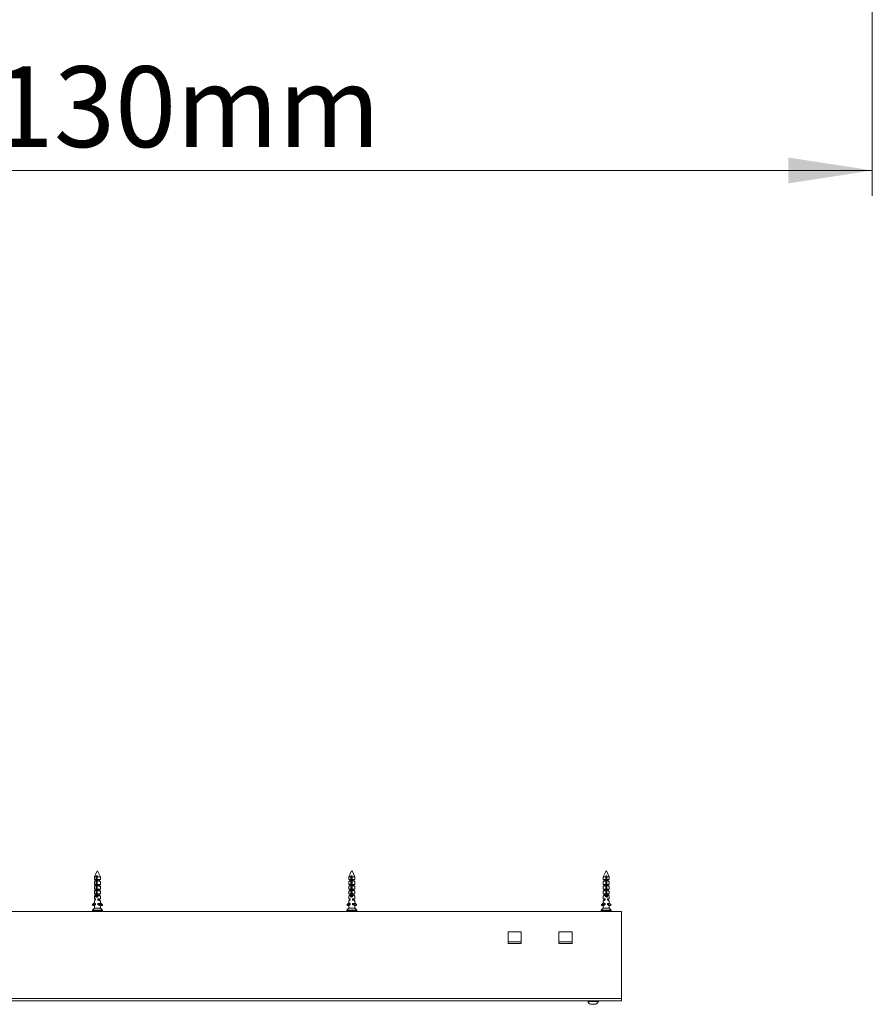
# Model space of a CAD drawing. Units: millimetres. Extents: x 0 to 420, y 0 to 297.
# Drawn here: x 174 to 208, y 198 to 236 of the extents above; entities that cross this region are included whole.
import ezdxf

# ---------------------------------------------------------------- set-up
doc = ezdxf.new("R2010")
doc.units = ezdxf.units.MM
doc.styles.add('SLDTEXTSTYLE0', font='TXT', dxfattribs={"width": 0.7})
doc.dimstyles.new('SLDDIMSTYLE2', dxfattribs={"dimtxt": 3.175, "dimasz": 3.302, "dimexe": 0, "dimexo": 0.0625, "dimgap": 0.79375, "dimtad": 0, "dimtih": 1, "dimtoh": 1, "dimdec": 1, "dimlfac": 12, "dimrnd": 1e-09, "dimzin": 12, "dimdsep": 46, "dimtxsty": 'SLDTEXTSTYLE0', "dimsah": 1, "dimcen": 0.09, "dimadec": 0, "dimazin": 3, "dimtfac": 1, "dimtdec": 1, "dimtofl": 0, "dimtmove": 0, "dimatfit": 3, "dimfxl": 1, "dimfrac": 2, "dimtolj": 1, "dimtzin": 12, "dimarcsym": 0})

# ---------------------------------------------------------------- blocks, each defined once
blk = doc.blocks.new('_D_8')
at = {"color": 174, "linetype": 'Continuous', "lineweight": 18, "true_color": 0x0000a0}
for p, q in [((80.984, 245.676), (80.984, 229.28)), ((207.753, 242.36), (207.753, 229.28)), ((80.984, 230.28), (207.753, 230.28))]:
    blk.add_line(p, q, dxfattribs=at)
for points in [[(80.984, 230.28), (84.286, 229.772), (84.286, 230.788)], [(207.753, 230.28), (204.451, 230.788), (204.451, 229.772)]]:
    blk.add_solid(points, dxfattribs=at)
at = {"color": 174, "linetype": 'Continuous', "lineweight": 18, "true_color": 0x0000a0, "insert": (110.981, 234.373), "char_height": 3.175, "attachment_point": 1, "style": 'SLDTEXTSTYLE0'}
blk.add_mtext('Sparingsbreedte = db1 + db2  - 130mm', dxfattribs=at)
blk = doc.blocks.new('_D_11')
at = {"color": 174, "linetype": 'Continuous', "lineweight": 18, "true_color": 0x0000a0}
for p, q in [((80.984, 246.445), (80.984, 236.195)), ((207.753, 241.926), (207.753, 236.195)), ((80.984, 237.195), (207.753, 237.195))]:
    blk.add_line(p, q, dxfattribs=at)
for points in [[(80.984, 237.195), (84.286, 236.687), (84.286, 237.703)], [(207.753, 237.195), (204.451, 237.703), (204.451, 236.687)]]:
    blk.add_solid(points, dxfattribs=at)
at = {"color": 174, "linetype": 'Continuous', "lineweight": 18, "true_color": 0x0000a0, "insert": (110.499, 241.288), "char_height": 3.175, "attachment_point": 1, "style": 'SLDTEXTSTYLE0'}
blk.add_mtext('Dagmaatbreedte = db1 + db2  - 130mm', dxfattribs=at)

msp = doc.modelspace()

# ---------------------------------------------------------------- linework, layer by layer
at = {"color": 7, "linetype": 'Continuous', "lineweight": 18}
for p, q in [((177.2753, 202.7368), (177.1746, 202.5354)), ((177.4146, 202.5354), (177.3014, 202.7619)), ((187.2748, 202.7357), (187.1746, 202.5354)), ((187.4146, 202.5354), (187.3013, 202.762)), ((197.2746, 202.7354), (197.1746, 202.5354)), ((197.4146, 202.5354), (197.3013, 202.762)), ((177.1746, 202.5354), (177.1746, 202.4234)), ((177.2397, 202.5354), (177.1746, 202.5354)), ((177.1746, 202.4234), (177.2198, 202.4234)), ((177.1746, 202.3388), (177.1746, 202.2354)), ((177.2101, 202.3794), (177.1802, 202.3465)), ((177.2101, 202.4234), (177.2101, 202.3794)), ((177.2101, 202.3794), (177.2198, 202.3794)), ((177.2198, 202.4234), (177.2198, 202.3794)), ((177.2397, 202.5354), (177.2397, 201.8123)), ((177.2915, 202.5754), (177.2453, 202.5754)), ((177.2537, 202.1571), (177.2537, 202.5354)), ((177.2537, 202.5354), (177.2859, 202.5354)), ((177.2859, 201.8123), (177.2859, 202.5354)), ((177.4146, 202.5354), (177.2859, 202.5354)), ((177.3097, 202.4234), (177.4146, 202.4234)), ((177.3097, 202.3794), (177.3097, 202.4234)), ((177.3791, 202.3794), (177.3097, 202.3794)), ((177.3791, 202.3794), (177.3791, 202.4234)), ((177.409, 202.3465), (177.3791, 202.3794)), ((177.4086, 202.3461), (177.4125, 202.3424)), ((177.4146, 202.4234), (177.4146, 202.5354)), ((177.4146, 202.2354), (177.4146, 202.3388)), ((187.2135, 202.3794), (187.1735, 202.3354)), ((187.1746, 202.5354), (187.1746, 202.4234)), ((187.2552, 202.5354), (187.1746, 202.5354)), ((187.1746, 202.4234), (187.2337, 202.4234)), ((187.1746, 202.336), (187.1746, 202.2354)), ((187.2135, 202.4234), (187.2135, 202.3794)), ((187.2135, 202.3794), (187.2337, 202.3794)), ((187.2337, 202.4234), (187.2337, 202.3794)), ((187.2552, 202.5354), (187.2552, 201.8123)), ((187.3055, 202.5754), (187.258, 202.5754)), ((187.2621, 202.1571), (187.2621, 202.5354)), ((187.2621, 202.5354), (187.2795, 202.5354)), ((187.2795, 202.5354), (187.2795, 202.2355)), ((187.2864, 202.2445), (187.2864, 202.5354)), ((187.3028, 201.8123), (187.3028, 202.5354)), ((187.4146, 202.5354), (187.3028, 202.5354)), ((187.3262, 202.4234), (187.4146, 202.4234)), ((187.3262, 202.3794), (187.3262, 202.4234)), ((187.3757, 202.3794), (187.3262, 202.3794)), ((187.3757, 202.3794), (187.3757, 202.4234)), ((187.4157, 202.3354), (187.3757, 202.3794)), ((187.4146, 202.4234), (187.4146, 202.5354)), ((187.4146, 202.2354), (187.4146, 202.336)), ((197.2145, 202.3794), (197.1745, 202.3354)), ((197.1746, 202.5354), (197.1746, 202.4234)), ((197.2749, 202.5354), (197.1746, 202.5354)), ((197.1746, 202.4234), (197.252, 202.4234)), ((197.1746, 202.3362), (197.1746, 202.2354)), ((197.2145, 202.4234), (197.2145, 202.3794)), ((197.2145, 202.3794), (197.252, 202.3794)), ((197.252, 202.4234), (197.252, 202.3794)), ((197.3221, 202.5754), (197.2742, 202.5754)), ((197.2749, 202.5354), (197.2749, 201.8123)), ((197.3143, 202.5354), (197.3143, 202.2293)), ((197.3162, 202.5354), (197.321, 202.5354)), ((197.3162, 202.2269), (197.3162, 202.5354)), ((197.321, 202.5354), (197.321, 202.1571)), ((197.3229, 201.8123), (197.3229, 202.5354)), ((197.4146, 202.5354), (197.3229, 202.5354)), ((197.3453, 202.4234), (197.4146, 202.4234)), ((197.3453, 202.3794), (197.3453, 202.4234)), ((197.3747, 202.3794), (197.3453, 202.3794)), ((197.3747, 202.3794), (197.3747, 202.4234)), ((197.4147, 202.3354), (197.3747, 202.3794)), ((197.4146, 202.4234), (197.4146, 202.5354)), ((197.4146, 202.2354), (197.4146, 202.3362)), ((177.1746, 202.2354), (177.2198, 202.2354)), ((177.1746, 202.1508), (177.1746, 202.0474)), ((177.1746, 202.0474), (177.2198, 202.0474)), ((177.1746, 201.9628), (177.1746, 201.8594)), ((177.2101, 202.1914), (177.1802, 202.1585)), ((177.2101, 202.0034), (177.1802, 201.9705)), ((177.2101, 202.2354), (177.2101, 202.1914)), ((177.2101, 202.1914), (177.2198, 202.1914)), ((177.2101, 202.0474), (177.2101, 202.0034)), ((177.2101, 202.0034), (177.2198, 202.0034)), ((177.2198, 202.2354), (177.2198, 202.1914)), ((177.2198, 202.0474), (177.2198, 202.0034)), ((177.2859, 202.093), (177.2497, 202.093)), ((177.2859, 202.037), (177.2497, 202.037)), ((177.2859, 201.981), (177.2497, 201.981)), ((177.2859, 201.925), (177.2497, 201.925)), ((177.2859, 202.1476), (177.2504, 202.1476)), ((177.2515, 202.1526), (177.2859, 202.1526)), ((177.2859, 202.2439), (177.2537, 202.2014)), ((177.2859, 202.1735), (177.2537, 202.1735)), ((177.2859, 202.1617), (177.2537, 202.1617)), ((177.2537, 202.1011), (177.2537, 202.1409)), ((177.2859, 202.1363), (177.2537, 202.1363)), ((177.2859, 202.1057), (177.2537, 202.1057)), ((177.2537, 202.0451), (177.2537, 202.0849)), ((177.2859, 202.0803), (177.2537, 202.0803)), ((177.2859, 202.0497), (177.2537, 202.0497)), ((177.2537, 201.9891), (177.2537, 202.0289)), ((177.2859, 202.0243), (177.2537, 202.0243)), ((177.2859, 201.9937), (177.2537, 201.9937)), ((177.2537, 201.9331), (177.2537, 201.9729)), ((177.2859, 201.9683), (177.2537, 201.9683)), ((177.2859, 201.9377), (177.2537, 201.9377)), ((177.2537, 201.8771), (177.2537, 201.9169)), ((177.2859, 201.9123), (177.2537, 201.9123)), ((177.3097, 202.2354), (177.4146, 202.2354)), ((177.3097, 202.1914), (177.3097, 202.2354)), ((177.3791, 202.1914), (177.3097, 202.1914)), ((177.3097, 202.0474), (177.4146, 202.0474)), ((177.3097, 202.0034), (177.3097, 202.0474)), ((177.3791, 202.0034), (177.3097, 202.0034)), ((177.3786, 202.037), (177.3601, 202.037)), ((177.3786, 202.037), (177.3764, 202.0382)), ((177.3764, 202.0357), (177.3786, 202.037)), ((177.3791, 202.1914), (177.3791, 202.2354)), ((177.409, 202.1585), (177.3791, 202.1914)), ((177.3791, 202.0034), (177.3791, 202.0474)), ((177.409, 201.9705), (177.3791, 202.0034)), ((177.4086, 202.1581), (177.4125, 202.1544)), ((177.4086, 201.9701), (177.4125, 201.9664)), ((177.4146, 202.0474), (177.4146, 202.1508)), ((177.4146, 201.8594), (177.4146, 201.9628)), ((187.2135, 202.1914), (187.1735, 202.1474)), ((187.2135, 202.0034), (187.1735, 201.9594)), ((187.1746, 202.2354), (187.2337, 202.2354)), ((187.1746, 202.148), (187.1746, 202.0474)), ((187.1746, 202.0474), (187.2337, 202.0474)), ((187.1746, 201.96), (187.1746, 201.8594)), ((187.2135, 202.0387), (187.2106, 202.037)), ((187.2106, 202.037), (187.2135, 202.0353)), ((187.2137, 202.037), (187.2106, 202.037)), ((187.2135, 202.2354), (187.2135, 202.1914)), ((187.2135, 202.1914), (187.2337, 202.1914)), ((187.2135, 202.0474), (187.2135, 202.0378)), ((187.2135, 202.0362), (187.2135, 202.0034)), ((187.2135, 202.0034), (187.2337, 202.0034)), ((187.2337, 202.2354), (187.2337, 202.1914)), ((187.2337, 202.0474), (187.2337, 202.0034)), ((187.3028, 202.093), (187.2601, 202.093)), ((187.3028, 202.037), (187.2601, 202.037)), ((187.3028, 201.981), (187.2601, 201.981)), ((187.3028, 201.925), (187.2601, 201.925)), ((187.3028, 202.1476), (187.2605, 202.1476)), ((187.261, 202.1526), (187.3028, 202.1526)), ((187.3028, 202.1735), (187.2621, 202.1735)), ((187.3028, 202.1617), (187.2621, 202.1617)), ((187.2621, 202.1011), (187.2621, 202.1409)), ((187.3028, 202.1363), (187.2621, 202.1363)), ((187.3028, 202.1057), (187.2621, 202.1057)), ((187.2621, 202.0451), (187.2621, 202.0849)), ((187.3028, 202.0803), (187.2621, 202.0803)), ((187.3028, 202.0497), (187.2621, 202.0497)), ((187.2621, 201.9891), (187.2621, 202.0289)), ((187.3028, 202.0243), (187.2621, 202.0243)), ((187.3028, 201.9937), (187.2621, 201.9937)), ((187.2621, 201.9331), (187.2621, 201.9729)), ((187.3028, 201.9683), (187.2621, 201.9683)), ((187.3028, 201.9377), (187.2621, 201.9377)), ((187.2621, 201.8771), (187.2621, 201.9169)), ((187.3028, 201.9123), (187.2621, 201.9123)), ((187.3262, 202.2354), (187.4146, 202.2354)), ((187.3262, 202.1914), (187.3262, 202.2354)), ((187.3757, 202.1914), (187.3262, 202.1914)), ((187.3262, 202.0474), (187.4146, 202.0474)), ((187.3262, 202.0034), (187.3262, 202.0474)), ((187.3757, 202.0034), (187.3262, 202.0034)), ((187.3786, 202.037), (187.3668, 202.037)), ((187.3786, 202.037), (187.375, 202.039)), ((187.375, 202.0349), (187.3786, 202.037)), ((187.3757, 202.1914), (187.3757, 202.2354)), ((187.4157, 202.1474), (187.3757, 202.1914)), ((187.3757, 202.0387), (187.3757, 202.0474)), ((187.3757, 202.0034), (187.3757, 202.0353)), ((187.4157, 201.9594), (187.3757, 202.0034)), ((187.4146, 202.0474), (187.4146, 202.148)), ((187.4146, 201.8594), (187.4146, 201.96)), ((197.2145, 202.1914), (197.1745, 202.1474)), ((197.2145, 202.0034), (197.1745, 201.9594)), ((197.1746, 202.2354), (197.252, 202.2354)), ((197.1746, 202.1482), (197.1746, 202.0474)), ((197.1746, 202.0474), (197.252, 202.0474)), ((197.1746, 201.9602), (197.1746, 201.8594)), ((197.2146, 202.0393), (197.2106, 202.037)), ((197.2106, 202.037), (197.2146, 202.0347)), ((197.2186, 202.037), (197.2106, 202.037)), ((197.2145, 202.2354), (197.2145, 202.1914)), ((197.2145, 202.1914), (197.252, 202.1914)), ((197.2145, 202.0474), (197.2145, 202.0392)), ((197.2145, 202.0347), (197.2145, 202.0034)), ((197.2145, 202.0034), (197.252, 202.0034)), ((197.252, 202.2354), (197.252, 202.1914)), ((197.252, 202.0474), (197.252, 202.0034)), ((197.321, 202.1735), (197.2749, 202.1735)), ((197.321, 202.1617), (197.2749, 202.1617)), ((197.2749, 202.1526), (197.3213, 202.1526)), ((197.3214, 202.1476), (197.2749, 202.1476)), ((197.321, 202.1363), (197.2749, 202.1363)), ((197.321, 202.1057), (197.2749, 202.1057)), ((197.3215, 202.093), (197.2749, 202.093)), ((197.321, 202.0803), (197.2749, 202.0803)), ((197.321, 202.0497), (197.2749, 202.0497)), ((197.3215, 202.037), (197.2749, 202.037)), ((197.321, 202.0243), (197.2749, 202.0243)), ((197.321, 201.9937), (197.2749, 201.9937)), ((197.3215, 201.981), (197.2749, 201.981)), ((197.321, 201.9683), (197.2749, 201.9683)), ((197.321, 201.9377), (197.2749, 201.9377)), ((197.3215, 201.925), (197.2749, 201.925)), ((197.321, 201.9123), (197.2749, 201.9123)), ((197.321, 202.1409), (197.321, 202.1011)), ((197.321, 202.0849), (197.321, 202.0451)), ((197.321, 202.0289), (197.321, 201.9891)), ((197.321, 201.9729), (197.321, 201.9331)), ((197.321, 201.9169), (197.321, 201.8771)), ((197.3453, 202.2354), (197.4146, 202.2354)), ((197.3453, 202.1914), (197.3453, 202.2354)), ((197.3747, 202.1914), (197.3453, 202.1914)), ((197.3453, 202.0474), (197.4146, 202.0474)), ((197.3453, 202.0034), (197.3453, 202.0474)), ((197.3747, 202.0034), (197.3453, 202.0034)), ((197.3786, 202.037), (197.373, 202.037)), ((197.3747, 202.1914), (197.3747, 202.2354)), ((197.4147, 202.1474), (197.3747, 202.1914)), ((197.3747, 202.0392), (197.3747, 202.0474)), ((197.3786, 202.037), (197.3747, 202.0392)), ((197.3747, 202.0347), (197.3786, 202.037)), ((197.3747, 202.0034), (197.3747, 202.0348)), ((197.4147, 201.9594), (197.3747, 202.0034)), ((197.4146, 202.0474), (197.4146, 202.1482)), ((197.4146, 201.8594), (197.4146, 201.9602)), ((177.0893, 201.4303), (177.1827, 201.5234)), ((177.1746, 201.8594), (177.2198, 201.8594)), ((177.1746, 201.7748), (177.1746, 201.6714)), ((177.1746, 201.6714), (177.2198, 201.6714)), ((177.1746, 201.5868), (177.1746, 201.5153)), ((177.2101, 201.8154), (177.1802, 201.7825)), ((177.2101, 201.6274), (177.1802, 201.5945)), ((177.1827, 201.4834), (177.1827, 201.5234)), ((177.2101, 201.8594), (177.2101, 201.8154)), ((177.2101, 201.8154), (177.2198, 201.8154)), ((177.2101, 201.6714), (177.2101, 201.6274)), ((177.2101, 201.6274), (177.2198, 201.6274)), ((177.2198, 201.8594), (177.2198, 201.8154)), ((177.2198, 201.6714), (177.2198, 201.6274)), ((177.3064, 201.7697), (177.2344, 201.7697)), ((177.3021, 201.757), (177.2362, 201.757)), ((177.2397, 201.8123), (177.2501, 201.8123)), ((177.2979, 201.8003), (177.2433, 201.8003)), ((177.2928, 201.7443), (177.2472, 201.7443)), ((177.2859, 201.869), (177.2497, 201.869)), ((177.2859, 201.813), (177.2508, 201.813)), ((177.2859, 201.8817), (177.2537, 201.8817)), ((177.2537, 201.8211), (177.2537, 201.8609)), ((177.2859, 201.8563), (177.2537, 201.8563)), ((177.2859, 201.8257), (177.2537, 201.8257)), ((177.3097, 201.8594), (177.4146, 201.8594)), ((177.3097, 201.8154), (177.3097, 201.8594)), ((177.3791, 201.8154), (177.3097, 201.8154)), ((177.3097, 201.6714), (177.4146, 201.6714)), ((177.3097, 201.6274), (177.3097, 201.6714)), ((177.3791, 201.6274), (177.3097, 201.6274)), ((177.3786, 201.645), (177.3601, 201.645)), ((177.3786, 201.813), (177.3664, 201.813)), ((177.3786, 201.645), (177.3764, 201.6462)), ((177.3764, 201.6437), (177.3786, 201.645)), ((177.3791, 201.8154), (177.3791, 201.8594)), ((177.409, 201.7825), (177.3791, 201.8154)), ((177.3791, 201.6274), (177.3791, 201.6714)), ((177.409, 201.5945), (177.3791, 201.6274)), ((177.4086, 201.7821), (177.4125, 201.7784)), ((177.4086, 201.5941), (177.4125, 201.5904)), ((177.4146, 201.6714), (177.4146, 201.7748)), ((177.4146, 201.5046), (177.4146, 201.5868)), ((187.0938, 201.4303), (187.1899, 201.5234)), ((187.2135, 201.8154), (187.1735, 201.7714)), ((187.2135, 201.6274), (187.1735, 201.5834)), ((187.1746, 201.8594), (187.2337, 201.8594)), ((187.1746, 201.772), (187.1746, 201.6714)), ((187.1746, 201.6714), (187.2337, 201.6714)), ((187.1746, 201.584), (187.1746, 201.5086)), ((187.1899, 201.4834), (187.1899, 201.5234)), ((187.2122, 201.8139), (187.2106, 201.813)), ((187.2106, 201.813), (187.2111, 201.8127)), ((187.2114, 201.813), (187.2106, 201.813)), ((187.2135, 201.6467), (187.2106, 201.645)), ((187.2106, 201.645), (187.2135, 201.6433)), ((187.2137, 201.645), (187.2106, 201.645)), ((187.2135, 201.8594), (187.2135, 201.8154)), ((187.2135, 201.8154), (187.2337, 201.8154)), ((187.2135, 201.6714), (187.2135, 201.6458)), ((187.2135, 201.6442), (187.2135, 201.6274)), ((187.2135, 201.6274), (187.2337, 201.6274)), ((187.2337, 201.8594), (187.2337, 201.8154)), ((187.2337, 201.6714), (187.2337, 201.6274)), ((187.3235, 201.7697), (187.2441, 201.7697)), ((187.3188, 201.757), (187.2452, 201.757)), ((187.315, 201.8003), (187.2505, 201.8003)), ((187.3098, 201.7443), (187.2551, 201.7443)), ((187.2552, 201.8123), (187.2603, 201.8123)), ((187.3028, 201.869), (187.2601, 201.869)), ((187.3028, 201.813), (187.2608, 201.813)), ((187.3028, 201.8817), (187.2621, 201.8817)), ((187.2621, 201.8211), (187.2621, 201.8609)), ((187.3028, 201.8563), (187.2621, 201.8563)), ((187.3028, 201.8257), (187.2621, 201.8257)), ((187.3262, 201.8594), (187.4146, 201.8594)), ((187.3262, 201.8154), (187.3262, 201.8594)), ((187.3757, 201.8154), (187.3262, 201.8154)), ((187.3262, 201.6714), (187.4146, 201.6714)), ((187.3262, 201.6274), (187.3262, 201.6714)), ((187.3757, 201.6274), (187.3262, 201.6274)), ((187.3786, 201.645), (187.3668, 201.645)), ((187.3786, 201.813), (187.3718, 201.813)), ((187.3786, 201.645), (187.375, 201.647)), ((187.375, 201.6429), (187.3786, 201.645)), ((187.3757, 201.8154), (187.3757, 201.8594)), ((187.377, 201.8139), (187.3757, 201.8154)), ((187.3786, 201.813), (187.3757, 201.8147)), ((187.3757, 201.6467), (187.3757, 201.6714)), ((187.3757, 201.6274), (187.3757, 201.6433)), ((187.4157, 201.5834), (187.3757, 201.6274)), ((187.3777, 201.8125), (187.3786, 201.813)), ((187.4157, 201.7714), (187.3781, 201.8127)), ((187.4146, 201.6714), (187.4146, 201.772)), ((187.4146, 201.5014), (187.4146, 201.584)), ((197.1043, 201.4303), (197.2013, 201.5234)), ((197.2117, 201.8123), (197.1745, 201.7714)), ((197.2145, 201.6274), (197.1745, 201.5834)), ((197.1746, 201.8594), (197.252, 201.8594)), ((197.1746, 201.7722), (197.1746, 201.6714)), ((197.1746, 201.6714), (197.252, 201.6714)), ((197.1746, 201.5842), (197.1746, 201.5003)), ((197.2013, 201.4834), (197.2013, 201.5234)), ((197.2144, 201.8152), (197.2106, 201.813)), ((197.2106, 201.813), (197.2118, 201.8123)), ((197.2146, 201.813), (197.2106, 201.813)), ((197.2146, 201.6473), (197.2106, 201.645)), ((197.2106, 201.645), (197.2146, 201.6427)), ((197.2186, 201.645), (197.2106, 201.645)), ((197.2145, 201.8154), (197.2143, 201.8151)), ((197.2145, 201.8594), (197.2145, 201.8154)), ((197.2145, 201.8154), (197.252, 201.8154)), ((197.2145, 201.6714), (197.2145, 201.6472)), ((197.2145, 201.6427), (197.2145, 201.6274)), ((197.2145, 201.6274), (197.252, 201.6274)), ((197.252, 201.8594), (197.252, 201.8154)), ((197.252, 201.6714), (197.252, 201.6274)), ((197.34, 201.7697), (197.2552, 201.7697)), ((197.3369, 201.757), (197.2587, 201.757)), ((197.3335, 201.8003), (197.2622, 201.8003)), ((197.3283, 201.7443), (197.2681, 201.7443)), ((197.321, 201.8817), (197.2749, 201.8817)), ((197.3215, 201.869), (197.2749, 201.869)), ((197.321, 201.8563), (197.2749, 201.8563)), ((197.321, 201.8257), (197.2749, 201.8257)), ((197.3222, 201.813), (197.2749, 201.813)), ((197.321, 201.8609), (197.321, 201.8211)), ((197.3229, 201.8123), (197.3215, 201.8123)), ((197.3453, 201.8594), (197.4146, 201.8594)), ((197.3453, 201.8154), (197.3453, 201.8594)), ((197.3747, 201.8154), (197.3453, 201.8154)), ((197.3453, 201.6714), (197.4146, 201.6714)), ((197.3453, 201.6274), (197.3453, 201.6714)), ((197.3747, 201.6274), (197.3453, 201.6274)), ((197.3786, 201.645), (197.373, 201.645)), ((197.3747, 201.8154), (197.3747, 201.8594)), ((197.3751, 201.815), (197.3747, 201.8154)), ((197.3747, 201.6472), (197.3747, 201.6714)), ((197.3786, 201.645), (197.3747, 201.6472)), ((197.3747, 201.6427), (197.3786, 201.645)), ((197.3747, 201.6274), (197.3747, 201.6428)), ((197.4147, 201.5834), (197.3747, 201.6274)), ((197.3786, 201.813), (197.3749, 201.8151)), ((197.3786, 201.813), (197.3763, 201.813)), ((197.4147, 201.7714), (197.3774, 201.8124)), ((197.3775, 201.8123), (197.3786, 201.813)), ((197.4146, 201.6714), (197.4146, 201.7722)), ((197.4146, 201.4834), (197.4146, 201.5842)), ((113.8946, 201.1754), (197.8946, 201.1754)), ((177.1133, 201.4003), (177.0893, 201.4245)), ((177.0986, 201.2122), (177.0986, 201.1834)), ((177.1632, 201.2834), (177.1008, 201.2177)), ((177.116, 201.3991), (177.1355, 201.3991)), ((177.211, 201.4695), (177.1183, 201.3999)), ((177.1183, 201.3999), (177.1377, 201.3999)), ((177.2101, 201.4542), (177.1377, 201.3999)), ((177.1632, 201.2834), (177.1646, 201.2834)), ((177.1746, 201.2954), (177.1694, 201.2899)), ((177.1746, 201.3988), (177.1746, 201.2954)), ((177.4101, 201.2954), (177.1746, 201.2954)), ((177.2101, 201.4394), (177.1802, 201.4065)), ((177.1827, 201.4834), (177.2198, 201.4834)), ((177.2101, 201.4652), (177.2101, 201.4394)), ((177.2101, 201.4394), (177.2198, 201.4394)), ((177.211, 201.4695), (177.211, 201.4834)), ((177.2198, 201.4834), (177.2198, 201.4394)), ((177.3097, 201.4834), (177.4101, 201.4834)), ((177.3097, 201.4394), (177.3097, 201.4834)), ((177.3791, 201.4394), (177.3097, 201.4394)), ((177.3755, 201.477), (177.3601, 201.477)), ((177.3716, 201.4793), (177.3716, 201.4834)), ((177.3716, 201.4598), (177.3716, 201.4747)), ((177.3716, 201.4598), (177.4515, 201.3999)), ((177.3791, 201.4394), (177.3791, 201.4542)), ((177.409, 201.4065), (177.3791, 201.4394)), ((177.3957, 201.2834), (177.426, 201.2834)), ((177.4086, 201.4061), (177.4125, 201.4024)), ((177.4101, 201.4834), (177.4101, 201.5003)), ((177.4804, 201.4303), (177.4101, 201.5003)), ((177.4146, 201.2954), (177.4101, 201.2954)), ((177.4999, 201.4303), (177.4146, 201.5153)), ((177.4146, 201.2954), (177.4146, 201.3988)), ((177.4195, 201.2902), (177.4146, 201.2954)), ((177.4884, 201.2177), (177.426, 201.2834)), ((177.4538, 201.3991), (177.4732, 201.3991)), ((177.4564, 201.4003), (177.4805, 201.4245)), ((177.4759, 201.4003), (177.4564, 201.4003)), ((177.4759, 201.4003), (177.4999, 201.4245)), ((177.4999, 201.4303), (177.4804, 201.4303)), ((177.4999, 201.4245), (177.4805, 201.4245)), ((177.4906, 201.1834), (177.4906, 201.2122)), ((187.1185, 201.4003), (187.0937, 201.4245)), ((187.0986, 201.2122), (187.0986, 201.1834)), ((187.1632, 201.2834), (187.1008, 201.2177)), ((187.1212, 201.3991), (187.1308, 201.3991)), ((187.2191, 201.4695), (187.1235, 201.3999)), ((187.1235, 201.3999), (187.1331, 201.3999)), ((187.2135, 201.4585), (187.1331, 201.3999)), ((187.1632, 201.2834), (187.1686, 201.2834)), ((187.2135, 201.4394), (187.1735, 201.3954)), ((187.1746, 201.396), (187.1746, 201.2954)), ((187.4135, 201.2954), (187.1746, 201.2954)), ((187.1899, 201.4834), (187.2337, 201.4834)), ((187.2135, 201.4611), (187.2135, 201.4394)), ((187.2135, 201.4394), (187.2337, 201.4394)), ((187.2191, 201.4695), (187.2191, 201.4834)), ((187.2337, 201.4834), (187.2337, 201.4394)), ((187.3262, 201.4834), (187.4135, 201.4834)), ((187.3262, 201.4394), (187.3262, 201.4834)), ((187.3757, 201.4394), (187.3262, 201.4394)), ((187.3779, 201.477), (187.3668, 201.477)), ((187.3739, 201.4793), (187.3739, 201.4834)), ((187.3739, 201.4598), (187.3739, 201.4747)), ((187.3739, 201.4598), (187.4561, 201.3999)), ((187.3757, 201.4394), (187.3757, 201.4585)), ((187.4157, 201.3954), (187.3757, 201.4394)), ((187.4065, 201.2834), (187.426, 201.2834)), ((187.4135, 201.4834), (187.4135, 201.5003)), ((187.4859, 201.4303), (187.4135, 201.5003)), ((187.4955, 201.4303), (187.4146, 201.5086)), ((187.4146, 201.2954), (187.4146, 201.396)), ((187.4884, 201.2177), (187.426, 201.2834)), ((187.4584, 201.3991), (187.468, 201.3991)), ((187.4612, 201.4003), (187.4859, 201.4245)), ((187.4708, 201.4003), (187.4612, 201.4003)), ((187.4708, 201.4003), (187.4955, 201.4245)), ((187.4955, 201.4303), (187.4859, 201.4303)), ((187.4955, 201.4245), (187.4859, 201.4245)), ((187.4906, 201.1834), (187.4906, 201.2122)), ((197.0986, 201.2122), (197.0986, 201.1834)), ((197.1632, 201.2834), (197.1008, 201.2177)), ((197.1017, 201.4303), (197.1747, 201.5003)), ((197.1043, 201.4303), (197.1017, 201.4303)), ((197.1043, 201.4245), (197.1017, 201.4245)), ((197.1266, 201.4003), (197.1017, 201.4245)), ((197.1292, 201.4003), (197.1043, 201.4245)), ((197.1292, 201.4003), (197.1266, 201.4003)), ((197.1294, 201.3991), (197.132, 201.3991)), ((197.2307, 201.4695), (197.1344, 201.3999)), ((197.1632, 201.2834), (197.1766, 201.2834)), ((197.2145, 201.4394), (197.1745, 201.3954)), ((197.1746, 201.3962), (197.1746, 201.2954)), ((197.4146, 201.2954), (197.1747, 201.2954)), ((197.2013, 201.4834), (197.252, 201.4834)), ((197.2145, 201.4578), (197.2145, 201.4394)), ((197.2145, 201.4394), (197.252, 201.4394)), ((197.2307, 201.4695), (197.2307, 201.4834)), ((197.252, 201.4834), (197.252, 201.4394)), ((197.3453, 201.4834), (197.4146, 201.4834)), ((197.3453, 201.4394), (197.3453, 201.4834)), ((197.3747, 201.4394), (197.3453, 201.4394)), ((197.3786, 201.477), (197.373, 201.477)), ((197.3747, 201.4792), (197.3747, 201.4834)), ((197.3786, 201.477), (197.3747, 201.4792)), ((197.3747, 201.4747), (197.3786, 201.477)), ((197.3747, 201.4394), (197.3747, 201.4748)), ((197.3747, 201.4597), (197.4575, 201.3999)), ((197.3747, 201.4578), (197.4548, 201.3999)), ((197.4147, 201.3954), (197.3747, 201.4394)), ((197.4875, 201.4303), (197.4146, 201.5003)), ((197.4146, 201.2954), (197.4146, 201.3962)), ((197.4165, 201.2834), (197.426, 201.2834)), ((197.4884, 201.2177), (197.426, 201.2834)), ((197.4548, 201.3999), (197.4575, 201.3999)), ((197.4572, 201.3991), (197.4598, 201.3991)), ((197.4626, 201.4003), (197.4875, 201.4245)), ((197.4906, 201.1834), (197.4906, 201.2122)), ((197.8946, 201.1754), (197.8946, 197.7554)), ((193.4346, 200.3754), (193.9546, 200.3754)), ((193.4346, 199.9154), (193.4346, 200.3754)), ((193.9546, 200.3754), (193.9546, 199.9154)), ((195.4346, 200.3754), (195.9546, 200.3754)), ((195.4346, 199.9154), (195.4346, 200.3754)), ((195.9546, 200.3754), (195.9546, 199.9154)), ((193.9546, 199.9754), (193.4346, 199.9754)), ((195.4346, 199.9754), (195.9546, 199.9754)), ((193.9546, 199.9154), (193.4346, 199.9154)), ((195.9546, 199.9154), (195.4346, 199.9154)), ((197.8946, 197.7554), (113.8946, 197.7554)), ((197.8946, 197.6554), (113.8946, 197.6554)), ((196.5646, 197.6554), (196.5646, 197.6402)), ((196.9846, 197.6402), (196.9846, 197.6554)), ((197.8946, 197.6554), (197.8946, 197.7554)), ((196.9846, 197.6402), (196.5646, 197.6402)), ((196.8796, 197.5234), (196.6696, 197.5234))]:
    msp.add_line(p, q, dxfattribs=at)
at = {"color": 174, "linetype": 'Continuous', "lineweight": 18}
for p, q in [((177.4833, 201.2122), (177.0986, 201.2122)), ((177.0986, 201.1834), (177.4906, 201.1834)), ((177.1008, 201.2177), (177.4812, 201.2177)), ((177.4812, 201.2177), (177.4884, 201.2177)), ((177.4906, 201.2122), (177.4833, 201.2122)), ((187.4906, 201.2122), (187.0986, 201.2122)), ((187.0986, 201.1834), (187.4906, 201.1834)), ((187.1008, 201.2177), (187.4867, 201.2177)), ((187.4867, 201.2177), (187.4884, 201.2177)), ((197.4906, 201.2122), (197.0986, 201.2122)), ((197.0986, 201.1834), (197.4906, 201.1834)), ((197.1008, 201.2177), (197.4884, 201.2177))]:
    msp.add_line(p, q, dxfattribs=at)
at = {"color": 7, "linetype": 'Continuous', "lineweight": 18, "flags": 128}
for points in [[(177.2453, 202.5754), (177.2435, 202.5625), (177.2397, 202.5354)], [(177.2859, 202.5354), (177.2897, 202.5625), (177.2915, 202.5754)], [(177.4129, 202.3388), (177.4133, 202.3359), (177.4024, 202.3365), (177.3828, 202.3427), (177.3558, 202.3543), (177.3224, 202.3718), (177.3097, 202.3794)], [(187.258, 202.5754), (187.2571, 202.5625), (187.2552, 202.5354)], [(187.2742, 202.5754), (187.2766, 202.5585), (187.2795, 202.5354)], [(187.2864, 202.5354), (187.2846, 202.5625), (187.2837, 202.5754)], [(187.3028, 202.5354), (187.3046, 202.5625), (187.3055, 202.5754)], [(187.4119, 202.3387), (187.4146, 202.3359), (187.4088, 202.3365), (187.3933, 202.3427), (187.3696, 202.3543), (187.3385, 202.3718), (187.3262, 202.3794)], [(197.2742, 202.5754), (197.2744, 202.5625), (197.2749, 202.5354)], [(197.3151, 202.5754), (197.3148, 202.5625), (197.3143, 202.5354)], [(197.3162, 202.5354), (197.317, 202.5585), (197.3177, 202.5754)], [(197.3229, 202.5354), (197.3224, 202.5625), (197.3221, 202.5754)], [(177.4129, 202.1508), (177.4133, 202.1479), (177.4024, 202.1485), (177.3828, 202.1547), (177.3558, 202.1663), (177.3224, 202.1838), (177.3097, 202.1914)], [(177.4129, 201.9628), (177.4133, 201.9599), (177.4024, 201.9605), (177.3828, 201.9667), (177.3558, 201.9783), (177.3224, 201.9958), (177.3097, 202.0034)], [(187.3028, 202.2445), (187.2946, 202.2554), (187.2621, 202.2124)], [(187.4119, 202.1507), (187.4146, 202.1479), (187.4088, 202.1485), (187.3933, 202.1547), (187.3696, 202.1663), (187.3385, 202.1838), (187.3262, 202.1914)], [(187.4119, 201.9627), (187.4146, 201.9599), (187.4088, 201.9605), (187.3933, 201.9667), (187.3696, 201.9783), (187.3385, 201.9958), (187.3262, 202.0034)], [(197.321, 202.2205), (197.2946, 202.2554), (197.2749, 202.2293)], [(177.2397, 201.8123), (177.2299, 201.8021), (177.2239, 201.7888), (177.2221, 201.7741), (177.2243, 201.7605), (177.2301, 201.7484), (177.2397, 201.7385), (177.2526, 201.7326), (177.2665, 201.7316), (177.2798, 201.7352), (177.2917, 201.7428), (177.3012, 201.7544), (177.3063, 201.7688), (177.3061, 201.7831), (177.3013, 201.7961), (177.2924, 201.8073), (177.2859, 201.8123)], [(177.4129, 201.7748), (177.4133, 201.7719), (177.4024, 201.7725), (177.3828, 201.7787), (177.3558, 201.7903), (177.3224, 201.8078), (177.3097, 201.8154)], [(177.4129, 201.5868), (177.4133, 201.5839), (177.4024, 201.5845), (177.3828, 201.5907), (177.3558, 201.6023), (177.3224, 201.6198), (177.3097, 201.6274)], [(187.4119, 201.7747), (187.4146, 201.7719), (187.4088, 201.7725), (187.3933, 201.7787), (187.3696, 201.7903), (187.3385, 201.8078), (187.3262, 201.8154)], [(187.4119, 201.5867), (187.4146, 201.5839), (187.4088, 201.5845), (187.3933, 201.5907), (187.3696, 201.6023), (187.3385, 201.6198), (187.3262, 201.6274)], [(177.17, 201.2894), (177.1671, 201.2871), (177.1646, 201.2834)], [(177.4129, 201.3988), (177.4133, 201.3959), (177.4024, 201.3965), (177.3828, 201.4027), (177.3558, 201.4143), (177.3224, 201.4318), (177.3097, 201.4394)], [(177.3957, 201.2834), (177.3982, 201.2871), (177.4083, 201.2952), (177.4101, 201.2954)], [(177.4101, 201.2954), (177.4203, 201.2893), (177.4246, 201.2834)], [(187.4119, 201.3987), (187.4146, 201.3959), (187.4088, 201.3965), (187.3933, 201.4027), (187.3696, 201.4143), (187.3385, 201.4318), (187.3262, 201.4394)], [(187.4135, 201.2954), (187.4185, 201.2893), (187.4206, 201.2834)], [(197.1727, 201.2834), (197.1733, 201.2893), (197.1747, 201.2954)]]:
    msp.add_lwpolyline(points, dxfattribs=at)
at = {"color": 7, "linetype": 'Continuous', "lineweight": 18}
for centre, radius, start, end in [((177.2632, 202.2892), 0.1001, 115.72292, 150.3316), ((177.7904, 202.4108), 0.5509, 162.62089, 166.93332), ((187.4577, 202.013), 0.4294, 121.43536, 131.20992), ((188.2862, 202.4191), 1.0307, 171.27603, 173.51953), ((197.0273, 202.6862), 0.3803, 293.01087, 306.20918), ((193.667, 202.4215), 3.6558, 1.78568, 2.41301), ((198.5162, 204.1466), 2.1199, 236.47064, 238.64666), ((177.2632, 202.1012), 0.1001, 115.72292, 150.3316), ((177.2632, 201.9132), 0.1001, 115.72292, 150.3316), ((187.4577, 201.825), 0.4294, 121.43536, 131.20992), ((187.4577, 201.637), 0.4294, 121.43536, 131.20992), ((197.0273, 202.4982), 0.3803, 293.01087, 306.20918), ((197.0273, 202.3102), 0.3803, 293.01087, 306.20918), ((198.5162, 203.9586), 2.1199, 236.47064, 238.64666), ((198.5162, 203.7706), 2.1199, 236.47064, 238.64666), ((177.2632, 201.7252), 0.1001, 115.72292, 150.3316), ((177.2632, 201.5372), 0.1001, 115.72292, 150.3316), ((177.2867, 201.7765), 0.0492, 144.76573, 193.23208), ((177.271, 201.7612), 0.0288, 204.55784, 266.63979), ((187.4577, 201.449), 0.4294, 121.43536, 131.20992), ((187.4577, 201.261), 0.4294, 121.43536, 131.20992), ((187.279, 201.7754), 0.0438, 122.86381, 57.13619), ((187.2879, 201.7765), 0.0441, 140.01332, 194.83987), ((187.2829, 201.7672), 0.0357, 210.3063, 273.96589), ((197.0273, 202.1222), 0.3803, 293.01087, 306.20918), ((197.0273, 201.9342), 0.3803, 293.01087, 306.20918), ((197.2989, 201.7754), 0.044, 123.0596, 56.9404), ((197.2999, 201.7686), 0.0371, 265.82444, 328.49342), ((197.301, 201.7763), 0.0398, 343.69841, 45.20321), ((198.5162, 203.5826), 2.1199, 236.47064, 238.64666), ((198.5162, 203.3946), 2.1199, 236.47064, 238.64666), ((177.0922, 201.4274), 0.0041, 135.30043, 224.37388), ((177.1066, 201.2122), 0.008, 136.4688, 180), ((177.1066, 201.1834), 0.008, 180, 270), ((177.116, 201.4029), 0.00375, 224.32818, 307.01256), ((177.1354, 201.4029), 0.00375, 270.09147, 307.03059), ((177.2632, 201.3492), 0.1001, 115.72292, 150.3316), ((177.4538, 201.4029), 0.00375, 232.98744, 315.67182), ((177.4732, 201.4029), 0.00378, 270.18337, 315.51986), ((177.4775, 201.4274), 0.0041, 315.62612, 44.69957), ((177.4826, 201.1834), 0.008, 270, 0), ((177.4826, 201.2122), 0.008, 0, 43.5312), ((177.497, 201.4274), 0.0041, 315.62612, 44.69957), ((187.0966, 201.4274), 0.00402, 134.1773, 225.48741), ((187.1066, 201.2122), 0.008, 136.4688, 180), ((187.1066, 201.1834), 0.008, 180, 270), ((187.1212, 201.4031), 0.00394, 225.48309, 306.10468), ((187.1308, 201.4031), 0.00394, 270.02036, 306.10877), ((187.1846, 201.282), 0.0161, 123.77351, 175.03764), ((187.4577, 201.073), 0.4294, 121.43536, 131.20992), ((187.4225, 201.282), 0.0161, 123.77351, 175.03764), ((187.4584, 201.4031), 0.00394, 233.89532, 314.51691), ((187.468, 201.4031), 0.00395, 270.04102, 314.48299), ((187.4826, 201.1834), 0.008, 270, 0), ((187.4831, 201.4274), 0.00402, 314.51259, 45.8227), ((187.4826, 201.2122), 0.008, 0, 43.5312), ((187.4927, 201.4274), 0.00402, 314.51259, 45.8227), ((197.1066, 201.2122), 0.008, 136.4688, 180), ((197.1066, 201.1834), 0.008, 180, 270), ((197.1045, 201.4274), 0.004, 133.85684, 225.8051), ((197.1071, 201.4274), 0.004, 133.85684, 225.8051), ((197.1294, 201.4031), 0.004, 225.80742, 269.99697), ((197.132, 201.4031), 0.004, 225.80491, 305.8513), ((197.1425, 201.284), 0.0341, 358.95481, 19.4928), ((197.0273, 201.7462), 0.3803, 293.01087, 306.20918), ((198.5162, 203.2066), 2.1199, 236.47064, 238.64666), ((197.3824, 201.284), 0.0341, 358.95481, 19.4928), ((197.4572, 201.4031), 0.004, 234.1484, 269.9985), ((197.4598, 201.4031), 0.004, 234.1487, 314.19509), ((197.4826, 201.1834), 0.008, 270, 0), ((197.4847, 201.4274), 0.004, 314.1949, 46.14316), ((197.4826, 201.2122), 0.008, 0, 43.5312), ((196.7746, 197.7234), 0.2259, 201.61021, 242.29913), ((196.7746, 197.7234), 0.2259, 297.70087, 338.38979)]:
    msp.add_arc(centre, radius, start, end, dxfattribs=at)
for centre, major_axis, ratio, start_param, end_param in [((177.2882, 202.7487), (0.0131, 0.0132), 0.1197809, 6.2426487, 9.0747129), ((187.288, 202.7487), (0.0133, 0.0133), 0.0577071, 6.263881, 9.4822938), ((197.2946, 201.6155), (0.12, 0.1152), 0.0181912, 3.16054, 3.8040411), ((177.4101, 201.6042), (0.1991, 0.1421), 0.1304305, 2.9541733, 3.0488193), ((177.2946, 201.6155), (0.119, -0.114), 0.1375519, 6.1406492, 6.4142711), ((187.4135, 201.6042), (0.1998, 0.1439), 0.0631529, 2.8608104, 3.0961524), ((187.2946, 201.6155), (0.1198, -0.1149), 0.0665051, 6.2139947, 6.3469205)]:
    msp.add_ellipse(centre, major_axis=major_axis, ratio=ratio, start_param=start_param, end_param=end_param, dxfattribs=at)
msp.add_ellipse((197.2879, 202.7487), major_axis=(0.0133, 0.0133), ratio=0.0157684, dxfattribs=at)

# ---------------------------------------------------------------- dimensions: what is measured, and where the dimension line sits
at = {"color": 174, "linetype": 'Continuous', "lineweight": 18, "true_color": 0x0000a0}
for base, text, picture, middle in [((207.7526, 232.8644), 'Sparingsbreedte = db1 + db2  - 130mm', '_D_8', (144.3681, 232.8644)), ((207.7526, 239.7794), 'Dagmaatbreedte = db1 + db2  - 130mm', '_D_11', (144.3681, 239.7794))]:
    dim = msp.add_linear_dim(base=base, p1=(80.9837, 248.4453), p2=(207.7526, 248.4453), text=text, dimstyle='SLDDIMSTYLE2', dxfattribs=at)
    dim.commit()
    dim.dimension.update_dxf_attribs({"geometry": picture, "text_midpoint": middle, "dimtype": 160})

doc.saveas('drawing.dxf')
